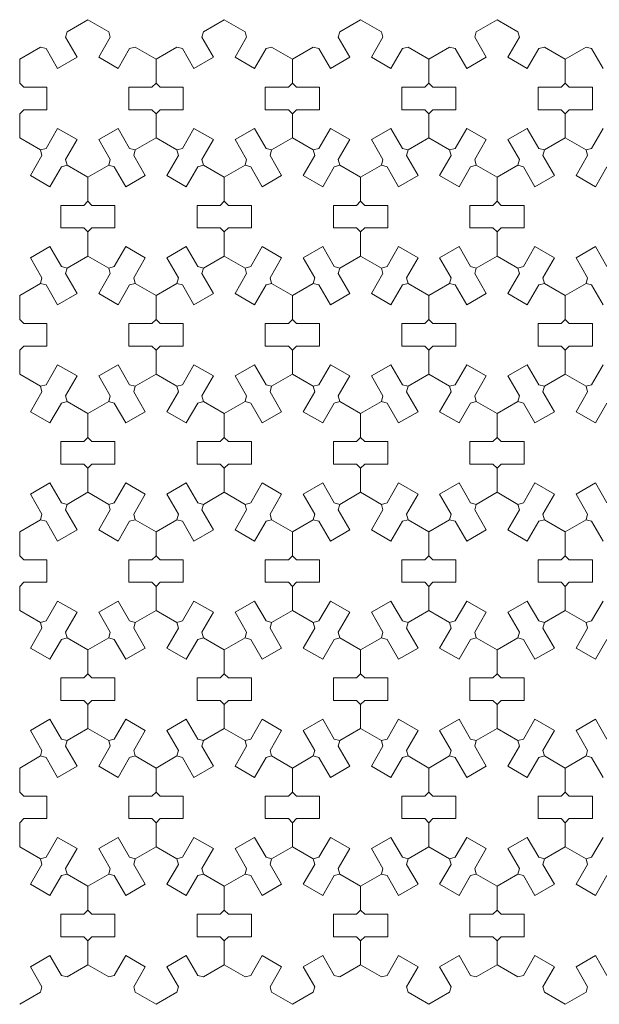
# Model space of a CAD drawing. Units: millimetres. Extents: x -87 to 615, y 22 to 276.
# Drawn here: x 316 to 465, y 22 to 276 of the extents above; entities that cross this region are included whole.
import ezdxf

# ---------------------------------------------------------------- set-up
doc = ezdxf.new("R2010")
doc.units = ezdxf.units.MM
doc.header["$MEASUREMENT"] = 0
doc.layers.add('CUTOUTS', color=1, linetype='Continuous', lineweight=0)

msp = doc.modelspace()

# ---------------------------------------------------------------- linework, layer by layer
at = {"layer": 'CUTOUTS', "linetype": 'Continuous'}
for p, q in [((333.49, 275.99), (328.12, 272.89)), ((338.86, 272.89), (333.49, 275.99)), ((368.69, 275.99), (363.32, 272.89)), ((374.06, 272.89), (368.69, 275.99)), ((403.89, 275.99), (398.52, 272.89)), ((409.26, 272.89), (403.89, 275.99)), ((439.09, 275.99), (433.72, 272.89)), ((444.46, 272.89), (439.09, 275.99)), ((328.12, 272.89), (327.73, 271.44)), ((339.25, 271.44), (338.86, 272.89)), ((363.32, 272.89), (362.93, 271.44)), ((374.45, 271.44), (374.06, 272.89)), ((398.52, 272.89), (398.13, 271.44)), ((409.65, 271.44), (409.26, 272.89)), ((433.72, 272.89), (433.33, 271.44)), ((444.85, 271.44), (444.46, 272.89)), ((327.73, 271.44), (330.7, 266.3)), ((336.28, 266.3), (339.25, 271.44)), ((362.93, 271.44), (365.9, 266.3)), ((371.48, 266.3), (374.45, 271.44)), ((398.13, 271.44), (401.1, 266.3)), ((406.68, 266.3), (409.65, 271.44)), ((433.33, 271.44), (436.3, 266.3)), ((441.88, 266.3), (444.85, 271.44)), ((321.26, 268.93), (315.89, 265.83)), ((322.71, 268.54), (321.26, 268.93)), ((325.68, 263.4), (322.71, 268.54)), ((344.27, 268.54), (341.3, 263.4)), ((345.72, 268.93), (344.27, 268.54)), ((351.09, 265.83), (345.72, 268.93)), ((356.46, 268.93), (351.09, 265.83)), ((357.91, 268.54), (356.46, 268.93)), ((360.88, 263.4), (357.91, 268.54)), ((379.47, 268.54), (376.5, 263.4)), ((380.92, 268.93), (379.47, 268.54)), ((386.29, 265.83), (380.92, 268.93)), ((391.66, 268.93), (386.29, 265.83)), ((393.11, 268.54), (391.66, 268.93)), ((396.08, 263.4), (393.11, 268.54)), ((414.67, 268.54), (411.7, 263.4)), ((416.12, 268.93), (414.67, 268.54)), ((421.49, 265.83), (416.12, 268.93)), ((426.86, 268.93), (421.49, 265.83)), ((428.31, 268.54), (426.86, 268.93)), ((431.28, 263.4), (428.31, 268.54)), ((449.87, 268.54), (446.9, 263.4)), ((451.32, 268.93), (449.87, 268.54)), ((456.69, 265.83), (451.32, 268.93)), ((462.06, 268.93), (456.69, 265.83)), ((463.51, 268.54), (462.06, 268.93)), ((466.48, 263.4), (463.51, 268.54)), ((315.89, 265.83), (315.89, 259.63)), ((330.7, 266.3), (325.68, 263.4)), ((341.3, 263.4), (336.28, 266.3)), ((351.09, 259.63), (351.09, 265.83)), ((365.9, 266.3), (360.88, 263.4)), ((376.5, 263.4), (371.48, 266.3)), ((386.29, 259.63), (386.29, 265.83)), ((401.1, 266.3), (396.08, 263.4)), ((411.7, 263.4), (406.68, 266.3)), ((421.49, 265.83), (421.49, 259.63)), ((436.3, 266.3), (431.28, 263.4)), ((446.9, 263.4), (441.88, 266.3)), ((456.69, 265.83), (456.69, 259.63)), ((315.89, 259.63), (316.95, 258.57)), ((350.03, 258.57), (351.09, 259.63)), ((351.09, 259.63), (352.15, 258.57)), ((385.23, 258.57), (386.29, 259.63)), ((386.29, 259.63), (387.35, 258.57)), ((420.43, 258.57), (421.49, 259.63)), ((421.49, 259.63), (422.55, 258.57)), ((455.63, 258.57), (456.69, 259.63)), ((456.69, 259.63), (457.75, 258.57)), ((316.95, 258.57), (322.89, 258.57)), ((322.89, 258.57), (322.89, 252.77)), ((344.09, 252.77), (344.09, 258.57)), ((344.09, 258.57), (350.03, 258.57)), ((352.15, 258.57), (358.09, 258.57)), ((358.09, 258.57), (358.09, 252.77)), ((379.29, 252.77), (379.29, 258.57)), ((379.29, 258.57), (385.23, 258.57)), ((387.35, 258.57), (393.29, 258.57)), ((393.29, 258.57), (393.29, 252.77)), ((414.49, 252.77), (414.49, 258.57)), ((414.49, 258.57), (420.43, 258.57)), ((422.55, 258.57), (428.49, 258.57)), ((428.49, 258.57), (428.49, 252.77)), ((449.69, 252.77), (449.69, 258.57)), ((449.69, 258.57), (455.63, 258.57)), ((457.75, 258.57), (463.69, 258.57)), ((463.69, 258.57), (463.69, 252.77)), ((316.95, 252.77), (315.89, 251.71)), ((315.89, 251.71), (315.89, 245.51)), ((322.89, 252.77), (316.95, 252.77)), ((350.03, 252.77), (344.09, 252.77)), ((351.09, 251.71), (350.03, 252.77)), ((352.15, 252.77), (351.09, 251.71)), ((351.09, 251.71), (351.09, 245.51)), ((358.09, 252.77), (352.15, 252.77)), ((385.23, 252.77), (379.29, 252.77)), ((386.29, 251.71), (385.23, 252.77)), ((387.35, 252.77), (386.29, 251.71)), ((386.29, 245.51), (386.29, 251.71)), ((393.29, 252.77), (387.35, 252.77)), ((420.43, 252.77), (414.49, 252.77)), ((421.49, 251.71), (420.43, 252.77)), ((422.55, 252.77), (421.49, 251.71)), ((421.49, 251.71), (421.49, 245.51)), ((428.49, 252.77), (422.55, 252.77)), ((455.63, 252.77), (449.69, 252.77)), ((456.69, 251.71), (455.63, 252.77)), ((457.75, 252.77), (456.69, 251.71)), ((456.69, 245.51), (456.69, 251.71)), ((463.69, 252.77), (457.75, 252.77)), ((322.71, 242.79), (325.68, 247.94)), ((325.68, 247.94), (330.7, 245.04)), ((336.28, 245.04), (341.3, 247.94)), ((341.3, 247.94), (344.27, 242.79)), ((357.91, 242.79), (360.88, 247.94)), ((360.88, 247.94), (365.9, 245.04)), ((371.48, 245.04), (376.5, 247.94)), ((376.5, 247.94), (379.47, 242.79)), ((393.11, 242.79), (396.08, 247.94)), ((396.08, 247.94), (401.1, 245.04)), ((406.68, 245.04), (411.7, 247.94)), ((411.7, 247.94), (414.67, 242.79)), ((428.31, 242.79), (431.28, 247.94)), ((431.28, 247.94), (436.3, 245.04)), ((441.88, 245.04), (446.9, 247.94)), ((446.9, 247.94), (449.87, 242.79)), ((463.51, 242.79), (466.48, 247.94)), ((315.89, 245.51), (321.26, 242.4)), ((330.7, 245.04), (327.73, 239.89)), ((339.25, 239.89), (336.28, 245.04)), ((345.72, 242.4), (351.09, 245.51)), ((351.09, 245.51), (356.46, 242.4)), ((365.9, 245.04), (362.93, 239.89)), ((374.45, 239.89), (371.48, 245.04)), ((380.92, 242.4), (386.29, 245.51)), ((391.66, 242.4), (386.29, 245.51)), ((401.1, 245.04), (398.13, 239.89)), ((409.65, 239.89), (406.68, 245.04)), ((416.12, 242.4), (421.49, 245.51)), ((426.86, 242.4), (421.49, 245.51)), ((436.3, 245.04), (433.33, 239.89)), ((444.85, 239.89), (441.88, 245.04)), ((451.32, 242.4), (456.69, 245.51)), ((462.06, 242.4), (456.69, 245.51)), ((321.26, 242.4), (322.71, 242.79)), ((321.65, 240.96), (321.26, 242.4)), ((344.27, 242.79), (345.72, 242.4)), ((345.72, 242.4), (345.33, 240.96)), ((356.46, 242.4), (357.91, 242.79)), ((356.85, 240.96), (356.46, 242.4)), ((379.47, 242.79), (380.92, 242.4)), ((380.92, 242.4), (380.53, 240.96)), ((391.66, 242.4), (393.11, 242.79)), ((392.05, 240.96), (391.66, 242.4)), ((414.67, 242.79), (416.12, 242.4)), ((416.12, 242.4), (415.73, 240.96)), ((426.86, 242.4), (428.31, 242.79)), ((427.25, 240.96), (426.86, 242.4)), ((449.87, 242.79), (451.32, 242.4)), ((451.32, 242.4), (450.93, 240.96)), ((462.06, 242.4), (463.51, 242.79)), ((462.45, 240.96), (462.06, 242.4)), ((318.68, 235.81), (321.65, 240.96)), ((327.73, 239.89), (328.12, 238.45)), ((338.86, 238.45), (339.25, 239.89)), ((345.33, 240.96), (348.3, 235.81)), ((353.88, 235.81), (356.85, 240.96)), ((362.93, 239.89), (363.32, 238.45)), ((374.06, 238.45), (374.45, 239.89)), ((380.53, 240.96), (383.5, 235.81)), ((389.08, 235.81), (392.05, 240.96)), ((398.13, 239.89), (398.52, 238.45)), ((409.26, 238.45), (409.65, 239.89)), ((415.73, 240.96), (418.7, 235.81)), ((424.28, 235.81), (427.25, 240.96)), ((433.33, 239.89), (433.72, 238.45)), ((444.46, 238.45), (444.85, 239.89)), ((450.93, 240.96), (453.9, 235.81)), ((459.48, 235.81), (462.45, 240.96)), ((326.67, 238.06), (323.7, 232.91)), ((328.12, 238.45), (326.67, 238.06)), ((328.12, 238.45), (333.49, 235.34)), ((338.86, 238.45), (333.49, 235.34)), ((340.31, 238.06), (338.86, 238.45)), ((343.28, 232.91), (340.31, 238.06)), ((361.87, 238.06), (358.9, 232.91)), ((363.32, 238.45), (361.87, 238.06)), ((363.32, 238.45), (368.69, 235.34)), ((368.69, 235.34), (374.06, 238.45)), ((375.51, 238.06), (374.06, 238.45)), ((378.48, 232.91), (375.51, 238.06)), ((397.07, 238.06), (394.1, 232.91)), ((398.52, 238.45), (397.07, 238.06)), ((398.52, 238.45), (403.89, 235.34)), ((409.26, 238.45), (403.89, 235.34)), ((410.71, 238.06), (409.26, 238.45)), ((413.68, 232.91), (410.71, 238.06)), ((432.27, 238.06), (429.3, 232.91)), ((433.72, 238.45), (432.27, 238.06)), ((439.09, 235.34), (433.72, 238.45)), ((439.09, 235.34), (444.46, 238.45)), ((445.91, 238.06), (444.46, 238.45)), ((448.88, 232.91), (445.91, 238.06)), ((467.47, 238.06), (464.5, 232.91)), ((323.7, 232.91), (318.68, 235.81)), ((333.49, 229.14), (333.49, 235.34)), ((348.3, 235.81), (343.28, 232.91)), ((358.9, 232.91), (353.88, 235.81)), ((368.69, 229.14), (368.69, 235.34)), ((383.5, 235.81), (378.48, 232.91)), ((394.1, 232.91), (389.08, 235.81)), ((403.89, 229.14), (403.89, 235.34)), ((418.7, 235.81), (413.68, 232.91)), ((429.3, 232.91), (424.28, 235.81)), ((439.09, 229.14), (439.09, 235.34)), ((453.9, 235.81), (448.88, 232.91)), ((464.5, 232.91), (459.48, 235.81)), ((332.43, 228.08), (333.49, 229.14)), ((333.49, 229.14), (334.55, 228.08)), ((367.63, 228.08), (368.69, 229.14)), ((368.69, 229.14), (369.75, 228.08)), ((402.83, 228.08), (403.89, 229.14)), ((403.89, 229.14), (404.95, 228.08)), ((438.03, 228.08), (439.09, 229.14)), ((439.09, 229.14), (440.15, 228.08)), ((326.49, 222.28), (326.49, 228.08)), ((326.49, 228.08), (332.43, 228.08)), ((334.55, 228.08), (340.49, 228.08)), ((340.49, 228.08), (340.49, 222.28)), ((361.69, 222.28), (361.69, 228.08)), ((361.69, 228.08), (367.63, 228.08)), ((369.75, 228.08), (375.69, 228.08)), ((375.69, 228.08), (375.69, 222.28)), ((396.89, 222.28), (396.89, 228.08)), ((396.89, 228.08), (402.83, 228.08)), ((404.95, 228.08), (410.89, 228.08)), ((410.89, 228.08), (410.89, 222.28)), ((432.09, 222.28), (432.09, 228.08)), ((432.09, 228.08), (438.03, 228.08)), ((440.15, 228.08), (446.09, 228.08)), ((446.09, 228.08), (446.09, 222.28)), ((332.43, 222.28), (326.49, 222.28)), ((333.49, 221.22), (332.43, 222.28)), ((334.55, 222.28), (333.49, 221.22)), ((333.49, 215.02), (333.49, 221.22)), ((340.49, 222.28), (334.55, 222.28)), ((367.63, 222.28), (361.69, 222.28)), ((368.69, 221.22), (367.63, 222.28)), ((369.75, 222.28), (368.69, 221.22)), ((368.69, 221.22), (368.69, 215.02)), ((375.69, 222.28), (369.75, 222.28)), ((402.83, 222.28), (396.89, 222.28)), ((403.89, 221.22), (402.83, 222.28)), ((404.95, 222.28), (403.89, 221.22)), ((403.89, 215.02), (403.89, 221.22)), ((410.89, 222.28), (404.95, 222.28)), ((438.03, 222.28), (432.09, 222.28)), ((439.09, 221.22), (438.03, 222.28)), ((440.15, 222.28), (439.09, 221.22)), ((439.09, 215.02), (439.09, 221.22)), ((446.09, 222.28), (440.15, 222.28)), ((318.68, 214.55), (323.7, 217.45)), ((323.7, 217.45), (326.67, 212.31)), ((340.31, 212.31), (343.28, 217.45)), ((343.28, 217.45), (348.3, 214.55)), ((353.88, 214.55), (358.9, 217.45)), ((358.9, 217.45), (361.87, 212.31)), ((375.51, 212.31), (378.48, 217.45)), ((378.48, 217.45), (383.5, 214.55)), ((389.08, 214.55), (394.1, 217.45)), ((394.1, 217.45), (397.07, 212.31)), ((410.71, 212.31), (413.68, 217.45)), ((413.68, 217.45), (418.7, 214.55)), ((424.28, 214.55), (429.3, 217.45)), ((429.3, 217.45), (432.27, 212.31)), ((445.91, 212.31), (448.88, 217.45)), ((448.88, 217.45), (453.9, 214.55)), ((459.48, 214.55), (464.5, 217.45)), ((464.5, 217.45), (467.47, 212.31)), ((321.65, 209.41), (318.68, 214.55)), ((333.49, 215.02), (328.12, 211.92)), ((333.49, 215.02), (338.86, 211.92)), ((348.3, 214.55), (345.33, 209.41)), ((356.85, 209.41), (353.88, 214.55)), ((363.32, 211.92), (368.69, 215.02)), ((374.06, 211.92), (368.69, 215.02)), ((383.5, 214.55), (380.53, 209.41)), ((392.05, 209.41), (389.08, 214.55)), ((398.52, 211.92), (403.89, 215.02)), ((403.89, 215.02), (409.26, 211.92)), ((418.7, 214.55), (415.73, 209.41)), ((427.25, 209.41), (424.28, 214.55)), ((433.72, 211.92), (439.09, 215.02)), ((439.09, 215.02), (444.46, 211.92)), ((453.9, 214.55), (450.93, 209.41)), ((462.45, 209.41), (459.48, 214.55)), ((326.67, 212.31), (328.12, 211.92)), ((328.12, 211.92), (327.73, 210.47)), ((338.86, 211.92), (340.31, 212.31)), ((339.25, 210.47), (338.86, 211.92)), ((361.87, 212.31), (363.32, 211.92)), ((363.32, 211.92), (362.93, 210.47)), ((374.06, 211.92), (375.51, 212.31)), ((374.45, 210.47), (374.06, 211.92)), ((397.07, 212.31), (398.52, 211.92)), ((398.52, 211.92), (398.13, 210.47)), ((409.26, 211.92), (410.71, 212.31)), ((409.65, 210.47), (409.26, 211.92)), ((432.27, 212.31), (433.72, 211.92)), ((433.72, 211.92), (433.33, 210.47)), ((444.46, 211.92), (445.91, 212.31)), ((444.85, 210.47), (444.46, 211.92)), ((321.26, 207.96), (321.65, 209.41)), ((327.73, 210.47), (330.7, 205.33)), ((336.28, 205.33), (339.25, 210.47)), ((345.33, 209.41), (345.72, 207.96)), ((356.46, 207.96), (356.85, 209.41)), ((362.93, 210.47), (365.9, 205.33)), ((371.48, 205.33), (374.45, 210.47)), ((380.53, 209.41), (380.92, 207.96)), ((391.66, 207.96), (392.05, 209.41)), ((398.13, 210.47), (401.1, 205.33)), ((406.68, 205.33), (409.65, 210.47)), ((415.73, 209.41), (416.12, 207.96)), ((426.86, 207.96), (427.25, 209.41)), ((433.33, 210.47), (436.3, 205.33)), ((441.88, 205.33), (444.85, 210.47)), ((450.93, 209.41), (451.32, 207.96)), ((462.06, 207.96), (462.45, 209.41)), ((321.26, 207.96), (315.89, 204.86)), ((322.71, 207.57), (321.26, 207.96)), ((325.68, 202.43), (322.71, 207.57)), ((344.27, 207.57), (341.3, 202.43)), ((345.72, 207.96), (344.27, 207.57)), ((345.72, 207.96), (351.09, 204.86)), ((351.09, 204.86), (356.46, 207.96)), ((357.91, 207.57), (356.46, 207.96)), ((360.88, 202.43), (357.91, 207.57)), ((379.47, 207.57), (376.5, 202.43)), ((380.92, 207.96), (379.47, 207.57)), ((386.29, 204.86), (380.92, 207.96)), ((386.29, 204.86), (391.66, 207.96)), ((393.11, 207.57), (391.66, 207.96)), ((396.08, 202.43), (393.11, 207.57)), ((414.67, 207.57), (411.7, 202.43)), ((416.12, 207.96), (414.67, 207.57)), ((421.49, 204.86), (416.12, 207.96)), ((426.86, 207.96), (421.49, 204.86)), ((428.31, 207.57), (426.86, 207.96)), ((431.28, 202.43), (428.31, 207.57)), ((449.87, 207.57), (446.9, 202.43)), ((451.32, 207.96), (449.87, 207.57)), ((456.69, 204.86), (451.32, 207.96)), ((462.06, 207.96), (456.69, 204.86)), ((463.51, 207.57), (462.06, 207.96)), ((466.48, 202.43), (463.51, 207.57)), ((315.89, 204.86), (315.89, 198.66)), ((330.7, 205.33), (325.68, 202.43)), ((341.3, 202.43), (336.28, 205.33)), ((351.09, 204.86), (351.09, 198.66)), ((365.9, 205.33), (360.88, 202.43)), ((376.5, 202.43), (371.48, 205.33)), ((386.29, 198.66), (386.29, 204.86)), ((401.1, 205.33), (396.08, 202.43)), ((411.7, 202.43), (406.68, 205.33)), ((421.49, 198.66), (421.49, 204.86)), ((436.3, 205.33), (431.28, 202.43)), ((446.9, 202.43), (441.88, 205.33)), ((456.69, 204.86), (456.69, 198.66)), ((315.89, 198.66), (316.95, 197.6)), ((350.03, 197.6), (351.09, 198.66)), ((351.09, 198.66), (352.15, 197.6)), ((385.23, 197.6), (386.29, 198.66)), ((386.29, 198.66), (387.35, 197.6)), ((420.43, 197.6), (421.49, 198.66)), ((421.49, 198.66), (422.55, 197.6)), ((455.63, 197.6), (456.69, 198.66)), ((456.69, 198.66), (457.75, 197.6)), ((316.95, 197.6), (322.89, 197.6)), ((322.89, 197.6), (322.89, 191.8)), ((344.09, 191.8), (344.09, 197.6)), ((344.09, 197.6), (350.03, 197.6)), ((352.15, 197.6), (358.09, 197.6)), ((358.09, 197.6), (358.09, 191.8)), ((379.29, 191.8), (379.29, 197.6)), ((379.29, 197.6), (385.23, 197.6)), ((387.35, 197.6), (393.29, 197.6)), ((393.29, 197.6), (393.29, 191.8)), ((414.49, 191.8), (414.49, 197.6)), ((414.49, 197.6), (420.43, 197.6)), ((422.55, 197.6), (428.49, 197.6)), ((428.49, 197.6), (428.49, 191.8)), ((449.69, 191.8), (449.69, 197.6)), ((449.69, 197.6), (455.63, 197.6)), ((457.75, 197.6), (463.69, 197.6)), ((463.69, 197.6), (463.69, 191.8)), ((316.95, 191.8), (315.89, 190.74)), ((315.89, 190.74), (315.89, 184.54)), ((322.89, 191.8), (316.95, 191.8)), ((350.03, 191.8), (344.09, 191.8)), ((351.09, 190.74), (350.03, 191.8)), ((352.15, 191.8), (351.09, 190.74)), ((351.09, 184.54), (351.09, 190.74)), ((358.09, 191.8), (352.15, 191.8)), ((385.23, 191.8), (379.29, 191.8)), ((386.29, 190.74), (385.23, 191.8)), ((387.35, 191.8), (386.29, 190.74)), ((386.29, 184.54), (386.29, 190.74)), ((393.29, 191.8), (387.35, 191.8)), ((420.43, 191.8), (414.49, 191.8)), ((421.49, 190.74), (420.43, 191.8)), ((422.55, 191.8), (421.49, 190.74)), ((421.49, 190.74), (421.49, 184.54)), ((428.49, 191.8), (422.55, 191.8)), ((455.63, 191.8), (449.69, 191.8)), ((456.69, 190.74), (455.63, 191.8)), ((457.75, 191.8), (456.69, 190.74)), ((456.69, 184.54), (456.69, 190.74)), ((463.69, 191.8), (457.75, 191.8)), ((322.71, 181.82), (325.68, 186.97)), ((325.68, 186.97), (330.7, 184.07)), ((336.28, 184.07), (341.3, 186.97)), ((341.3, 186.97), (344.27, 181.82)), ((357.91, 181.82), (360.88, 186.97)), ((360.88, 186.97), (365.9, 184.07)), ((371.48, 184.07), (376.5, 186.97)), ((376.5, 186.97), (379.47, 181.82)), ((393.11, 181.82), (396.08, 186.97)), ((396.08, 186.97), (401.1, 184.07)), ((406.68, 184.07), (411.7, 186.97)), ((411.7, 186.97), (414.67, 181.82)), ((428.31, 181.82), (431.28, 186.97)), ((431.28, 186.97), (436.3, 184.07)), ((441.88, 184.07), (446.9, 186.97)), ((446.9, 186.97), (449.87, 181.82)), ((463.51, 181.82), (466.48, 186.97)), ((315.89, 184.54), (321.26, 181.44)), ((330.7, 184.07), (327.73, 178.92)), ((339.25, 178.92), (336.28, 184.07)), ((351.09, 184.54), (345.72, 181.44)), ((351.09, 184.54), (356.46, 181.44)), ((365.9, 184.07), (362.93, 178.92)), ((374.45, 178.92), (371.48, 184.07)), ((380.92, 181.44), (386.29, 184.54)), ((386.29, 184.54), (391.66, 181.44)), ((401.1, 184.07), (398.13, 178.92)), ((409.65, 178.92), (406.68, 184.07)), ((416.12, 181.44), (421.49, 184.54)), ((426.86, 181.44), (421.49, 184.54)), ((436.3, 184.07), (433.33, 178.92)), ((444.85, 178.92), (441.88, 184.07)), ((451.32, 181.44), (456.69, 184.54)), ((456.69, 184.54), (462.06, 181.44)), ((321.26, 181.44), (322.71, 181.82)), ((321.65, 179.99), (321.26, 181.44)), ((344.27, 181.82), (345.72, 181.44)), ((345.72, 181.44), (345.33, 179.99)), ((356.46, 181.44), (357.91, 181.82)), ((356.85, 179.99), (356.46, 181.44)), ((379.47, 181.82), (380.92, 181.44)), ((380.92, 181.44), (380.53, 179.99)), ((391.66, 181.44), (393.11, 181.82)), ((392.05, 179.99), (391.66, 181.44)), ((414.67, 181.82), (416.12, 181.44)), ((416.12, 181.44), (415.73, 179.99)), ((426.86, 181.44), (428.31, 181.82)), ((427.25, 179.99), (426.86, 181.44)), ((449.87, 181.82), (451.32, 181.44)), ((451.32, 181.44), (450.93, 179.99)), ((462.06, 181.44), (463.51, 181.82)), ((462.45, 179.99), (462.06, 181.44)), ((318.68, 174.85), (321.65, 179.99)), ((327.73, 178.92), (328.12, 177.48)), ((338.86, 177.48), (339.25, 178.92)), ((345.33, 179.99), (348.3, 174.85)), ((353.88, 174.85), (356.85, 179.99)), ((362.93, 178.92), (363.32, 177.48)), ((374.06, 177.48), (374.45, 178.92)), ((380.53, 179.99), (383.5, 174.85)), ((389.08, 174.85), (392.05, 179.99)), ((398.13, 178.92), (398.52, 177.48)), ((409.26, 177.48), (409.65, 178.92)), ((415.73, 179.99), (418.7, 174.85)), ((424.28, 174.85), (427.25, 179.99)), ((433.33, 178.92), (433.72, 177.48)), ((444.46, 177.48), (444.85, 178.92)), ((450.93, 179.99), (453.9, 174.85)), ((459.48, 174.85), (462.45, 179.99)), ((326.67, 177.09), (323.7, 171.95)), ((328.12, 177.48), (326.67, 177.09)), ((333.49, 174.38), (328.12, 177.48)), ((333.49, 174.38), (338.86, 177.48)), ((340.31, 177.09), (338.86, 177.48)), ((343.28, 171.95), (340.31, 177.09)), ((361.87, 177.09), (358.9, 171.95)), ((363.32, 177.48), (361.87, 177.09)), ((363.32, 177.48), (368.69, 174.38)), ((374.06, 177.48), (368.69, 174.38)), ((375.51, 177.09), (374.06, 177.48)), ((378.48, 171.95), (375.51, 177.09)), ((397.07, 177.09), (394.1, 171.95)), ((398.52, 177.48), (397.07, 177.09)), ((398.52, 177.48), (403.89, 174.38)), ((409.26, 177.48), (403.89, 174.38)), ((410.71, 177.09), (409.26, 177.48)), ((413.68, 171.95), (410.71, 177.09)), ((432.27, 177.09), (429.3, 171.95)), ((433.72, 177.48), (432.27, 177.09)), ((433.72, 177.48), (439.09, 174.38)), ((439.09, 174.38), (444.46, 177.48)), ((445.91, 177.09), (444.46, 177.48)), ((448.88, 171.95), (445.91, 177.09)), ((467.47, 177.09), (464.5, 171.95)), ((323.7, 171.95), (318.68, 174.85)), ((333.49, 174.38), (333.49, 168.17)), ((348.3, 174.85), (343.28, 171.95)), ((358.9, 171.95), (353.88, 174.85)), ((368.69, 174.38), (368.69, 168.17)), ((383.5, 174.85), (378.48, 171.95)), ((394.1, 171.95), (389.08, 174.85)), ((403.89, 168.17), (403.89, 174.38)), ((418.7, 174.85), (413.68, 171.95)), ((429.3, 171.95), (424.28, 174.85)), ((439.09, 168.17), (439.09, 174.38)), ((453.9, 174.85), (448.88, 171.95)), ((464.5, 171.95), (459.48, 174.85)), ((332.43, 167.12), (333.49, 168.17)), ((333.49, 168.17), (334.55, 167.12)), ((367.63, 167.12), (368.69, 168.17)), ((368.69, 168.17), (369.75, 167.12)), ((402.83, 167.12), (403.89, 168.17)), ((403.89, 168.17), (404.95, 167.12)), ((438.03, 167.12), (439.09, 168.17)), ((439.09, 168.17), (440.15, 167.12)), ((326.49, 161.32), (326.49, 167.12)), ((326.49, 167.12), (332.43, 167.12)), ((334.55, 167.12), (340.49, 167.12)), ((340.49, 167.12), (340.49, 161.32)), ((361.69, 161.32), (361.69, 167.12)), ((361.69, 167.12), (367.63, 167.12)), ((369.75, 167.12), (375.69, 167.12)), ((375.69, 167.12), (375.69, 161.32)), ((396.89, 161.32), (396.89, 167.12)), ((396.89, 167.12), (402.83, 167.12)), ((404.95, 167.12), (410.89, 167.12)), ((410.89, 167.12), (410.89, 161.32)), ((432.09, 161.32), (432.09, 167.12)), ((432.09, 167.12), (438.03, 167.12)), ((440.15, 167.12), (446.09, 167.12)), ((446.09, 167.12), (446.09, 161.32)), ((332.43, 161.32), (326.49, 161.32)), ((333.49, 160.26), (332.43, 161.32)), ((334.55, 161.32), (333.49, 160.26)), ((333.49, 154.05), (333.49, 160.26)), ((340.49, 161.32), (334.55, 161.32)), ((367.63, 161.32), (361.69, 161.32)), ((368.69, 160.26), (367.63, 161.32)), ((369.75, 161.32), (368.69, 160.26)), ((368.69, 160.26), (368.69, 154.05)), ((375.69, 161.32), (369.75, 161.32)), ((402.83, 161.32), (396.89, 161.32)), ((403.89, 160.26), (402.83, 161.32)), ((404.95, 161.32), (403.89, 160.26)), ((403.89, 160.26), (403.89, 154.05)), ((410.89, 161.32), (404.95, 161.32)), ((438.03, 161.32), (432.09, 161.32)), ((439.09, 160.26), (438.03, 161.32)), ((440.15, 161.32), (439.09, 160.26)), ((439.09, 154.05), (439.09, 160.26)), ((446.09, 161.32), (440.15, 161.32)), ((318.68, 153.59), (323.7, 156.49)), ((323.7, 156.49), (326.67, 151.34)), ((340.31, 151.34), (343.28, 156.49)), ((343.28, 156.49), (348.3, 153.59)), ((353.88, 153.59), (358.9, 156.49)), ((358.9, 156.49), (361.87, 151.34)), ((375.51, 151.34), (378.48, 156.49)), ((378.48, 156.49), (383.5, 153.59)), ((389.08, 153.59), (394.1, 156.49)), ((394.1, 156.49), (397.07, 151.34)), ((410.71, 151.34), (413.68, 156.49)), ((413.68, 156.49), (418.7, 153.59)), ((424.28, 153.59), (429.3, 156.49)), ((429.3, 156.49), (432.27, 151.34)), ((445.91, 151.34), (448.88, 156.49)), ((448.88, 156.49), (453.9, 153.59)), ((459.48, 153.59), (464.5, 156.49)), ((464.5, 156.49), (467.47, 151.34)), ((321.65, 148.44), (318.68, 153.59)), ((328.12, 150.95), (333.49, 154.05)), ((333.49, 154.05), (338.86, 150.95)), ((348.3, 153.59), (345.33, 148.44)), ((356.85, 148.44), (353.88, 153.59)), ((368.69, 154.05), (363.32, 150.95)), ((374.06, 150.95), (368.69, 154.05)), ((383.5, 153.59), (380.53, 148.44)), ((392.05, 148.44), (389.08, 153.59)), ((403.89, 154.05), (398.52, 150.95)), ((403.89, 154.05), (409.26, 150.95)), ((418.7, 153.59), (415.73, 148.44)), ((427.25, 148.44), (424.28, 153.59)), ((433.72, 150.95), (439.09, 154.05)), ((439.09, 154.05), (444.46, 150.95)), ((453.9, 153.59), (450.93, 148.44)), ((462.45, 148.44), (459.48, 153.59)), ((326.67, 151.34), (328.12, 150.95)), ((328.12, 150.95), (327.73, 149.51)), ((338.86, 150.95), (340.31, 151.34)), ((339.25, 149.51), (338.86, 150.95)), ((361.87, 151.34), (363.32, 150.95)), ((363.32, 150.95), (362.93, 149.51)), ((374.06, 150.95), (375.51, 151.34)), ((374.45, 149.51), (374.06, 150.95)), ((397.07, 151.34), (398.52, 150.95)), ((398.52, 150.95), (398.13, 149.51)), ((409.26, 150.95), (410.71, 151.34)), ((409.65, 149.51), (409.26, 150.95)), ((432.27, 151.34), (433.72, 150.95)), ((433.72, 150.95), (433.33, 149.51)), ((444.46, 150.95), (445.91, 151.34)), ((444.85, 149.51), (444.46, 150.95)), ((321.26, 146.99), (321.65, 148.44)), ((327.73, 149.51), (330.7, 144.36)), ((336.28, 144.36), (339.25, 149.51)), ((345.33, 148.44), (345.72, 146.99)), ((356.46, 146.99), (356.85, 148.44)), ((362.93, 149.51), (365.9, 144.36)), ((371.48, 144.36), (374.45, 149.51)), ((380.53, 148.44), (380.92, 146.99)), ((391.66, 146.99), (392.05, 148.44)), ((398.13, 149.51), (401.1, 144.36)), ((406.68, 144.36), (409.65, 149.51)), ((415.73, 148.44), (416.12, 146.99)), ((426.86, 146.99), (427.25, 148.44)), ((433.33, 149.51), (436.3, 144.36)), ((441.88, 144.36), (444.85, 149.51)), ((450.93, 148.44), (451.32, 146.99)), ((462.06, 146.99), (462.45, 148.44)), ((315.89, 143.89), (321.26, 146.99)), ((322.71, 146.61), (321.26, 146.99)), ((325.68, 141.46), (322.71, 146.61)), ((344.27, 146.61), (341.3, 141.46)), ((345.72, 146.99), (344.27, 146.61)), ((351.09, 143.89), (345.72, 146.99)), ((351.09, 143.89), (356.46, 146.99)), ((357.91, 146.61), (356.46, 146.99)), ((360.88, 141.46), (357.91, 146.61)), ((379.47, 146.61), (376.5, 141.46)), ((380.92, 146.99), (379.47, 146.61)), ((386.29, 143.89), (380.92, 146.99)), ((391.66, 146.99), (386.29, 143.89)), ((393.11, 146.61), (391.66, 146.99)), ((396.08, 141.46), (393.11, 146.61)), ((414.67, 146.61), (411.7, 141.46)), ((416.12, 146.99), (414.67, 146.61)), ((416.12, 146.99), (421.49, 143.89)), ((426.86, 146.99), (421.49, 143.89)), ((428.31, 146.61), (426.86, 146.99)), ((431.28, 141.46), (428.31, 146.61)), ((449.87, 146.61), (446.9, 141.46)), ((451.32, 146.99), (449.87, 146.61)), ((456.69, 143.89), (451.32, 146.99)), ((462.06, 146.99), (456.69, 143.89)), ((463.51, 146.61), (462.06, 146.99)), ((466.48, 141.46), (463.51, 146.61)), ((315.89, 143.89), (315.89, 137.69)), ((330.7, 144.36), (325.68, 141.46)), ((341.3, 141.46), (336.28, 144.36)), ((351.09, 137.69), (351.09, 143.89)), ((365.9, 144.36), (360.88, 141.46)), ((376.5, 141.46), (371.48, 144.36)), ((386.29, 143.89), (386.29, 137.69)), ((401.1, 144.36), (396.08, 141.46)), ((411.7, 141.46), (406.68, 144.36)), ((421.49, 137.69), (421.49, 143.89)), ((436.3, 144.36), (431.28, 141.46)), ((446.9, 141.46), (441.88, 144.36)), ((456.69, 137.69), (456.69, 143.89)), ((315.89, 137.69), (316.95, 136.63)), ((350.03, 136.63), (351.09, 137.69)), ((351.09, 137.69), (352.15, 136.63)), ((385.23, 136.63), (386.29, 137.69)), ((386.29, 137.69), (387.35, 136.63)), ((420.43, 136.63), (421.49, 137.69)), ((421.49, 137.69), (422.55, 136.63)), ((455.63, 136.63), (456.69, 137.69)), ((456.69, 137.69), (457.75, 136.63)), ((316.95, 136.63), (322.89, 136.63)), ((322.89, 136.63), (322.89, 130.83)), ((344.09, 130.83), (344.09, 136.63)), ((344.09, 136.63), (350.03, 136.63)), ((352.15, 136.63), (358.09, 136.63)), ((358.09, 136.63), (358.09, 130.83)), ((379.29, 130.83), (379.29, 136.63)), ((379.29, 136.63), (385.23, 136.63)), ((387.35, 136.63), (393.29, 136.63)), ((393.29, 136.63), (393.29, 130.83)), ((414.49, 130.83), (414.49, 136.63)), ((414.49, 136.63), (420.43, 136.63)), ((422.55, 136.63), (428.49, 136.63)), ((428.49, 136.63), (428.49, 130.83)), ((449.69, 130.83), (449.69, 136.63)), ((449.69, 136.63), (455.63, 136.63)), ((457.75, 136.63), (463.69, 136.63)), ((463.69, 136.63), (463.69, 130.83)), ((316.95, 130.83), (315.89, 129.77)), ((315.89, 129.77), (315.89, 123.57)), ((322.89, 130.83), (316.95, 130.83)), ((350.03, 130.83), (344.09, 130.83)), ((351.09, 129.77), (350.03, 130.83)), ((352.15, 130.83), (351.09, 129.77)), ((351.09, 129.77), (351.09, 123.57)), ((358.09, 130.83), (352.15, 130.83)), ((385.23, 130.83), (379.29, 130.83)), ((386.29, 129.77), (385.23, 130.83)), ((387.35, 130.83), (386.29, 129.77)), ((386.29, 129.77), (386.29, 123.57)), ((393.29, 130.83), (387.35, 130.83)), ((420.43, 130.83), (414.49, 130.83)), ((421.49, 129.77), (420.43, 130.83)), ((422.55, 130.83), (421.49, 129.77)), ((421.49, 129.77), (421.49, 123.57)), ((428.49, 130.83), (422.55, 130.83)), ((455.63, 130.83), (449.69, 130.83)), ((456.69, 129.77), (455.63, 130.83)), ((457.75, 130.83), (456.69, 129.77)), ((456.69, 123.57), (456.69, 129.77)), ((463.69, 130.83), (457.75, 130.83)), ((322.71, 120.86), (325.68, 126)), ((325.68, 126), (330.7, 123.1)), ((336.28, 123.1), (341.3, 126)), ((341.3, 126), (344.27, 120.86)), ((357.91, 120.86), (360.88, 126)), ((360.88, 126), (365.9, 123.1)), ((371.48, 123.1), (376.5, 126)), ((376.5, 126), (379.47, 120.86)), ((393.11, 120.86), (396.08, 126)), ((396.08, 126), (401.1, 123.1)), ((406.68, 123.1), (411.7, 126)), ((411.7, 126), (414.67, 120.86)), ((428.31, 120.86), (431.28, 126)), ((431.28, 126), (436.3, 123.1)), ((441.88, 123.1), (446.9, 126)), ((446.9, 126), (449.87, 120.86)), ((463.51, 120.86), (466.48, 126)), ((315.89, 123.57), (321.26, 120.47)), ((330.7, 123.1), (327.73, 117.96)), ((339.25, 117.96), (336.28, 123.1)), ((351.09, 123.57), (345.72, 120.47)), ((351.09, 123.57), (356.46, 120.47)), ((365.9, 123.1), (362.93, 117.96)), ((374.45, 117.96), (371.48, 123.1)), ((380.92, 120.47), (386.29, 123.57)), ((391.66, 120.47), (386.29, 123.57)), ((401.1, 123.1), (398.13, 117.96)), ((409.65, 117.96), (406.68, 123.1)), ((421.49, 123.57), (416.12, 120.47)), ((426.86, 120.47), (421.49, 123.57)), ((436.3, 123.1), (433.33, 117.96)), ((444.85, 117.96), (441.88, 123.1)), ((451.32, 120.47), (456.69, 123.57)), ((462.06, 120.47), (456.69, 123.57)), ((321.26, 120.47), (322.71, 120.86)), ((321.65, 119.02), (321.26, 120.47)), ((344.27, 120.86), (345.72, 120.47)), ((345.72, 120.47), (345.33, 119.02)), ((356.46, 120.47), (357.91, 120.86)), ((356.85, 119.02), (356.46, 120.47)), ((379.47, 120.86), (380.92, 120.47)), ((380.92, 120.47), (380.53, 119.02)), ((391.66, 120.47), (393.11, 120.86)), ((392.05, 119.02), (391.66, 120.47)), ((414.67, 120.86), (416.12, 120.47)), ((416.12, 120.47), (415.73, 119.02)), ((426.86, 120.47), (428.31, 120.86)), ((427.25, 119.02), (426.86, 120.47)), ((449.87, 120.86), (451.32, 120.47)), ((451.32, 120.47), (450.93, 119.02)), ((462.06, 120.47), (463.51, 120.86)), ((462.45, 119.02), (462.06, 120.47)), ((318.68, 113.88), (321.65, 119.02)), ((327.73, 117.96), (328.12, 116.51)), ((338.86, 116.51), (339.25, 117.96)), ((345.33, 119.02), (348.3, 113.88)), ((353.88, 113.88), (356.85, 119.02)), ((362.93, 117.96), (363.32, 116.51)), ((374.06, 116.51), (374.45, 117.96)), ((380.53, 119.02), (383.5, 113.88)), ((389.08, 113.88), (392.05, 119.02)), ((398.13, 117.96), (398.52, 116.51)), ((409.26, 116.51), (409.65, 117.96)), ((415.73, 119.02), (418.7, 113.88)), ((424.28, 113.88), (427.25, 119.02)), ((433.33, 117.96), (433.72, 116.51)), ((444.46, 116.51), (444.85, 117.96)), ((450.93, 119.02), (453.9, 113.88)), ((459.48, 113.88), (462.45, 119.02)), ((326.67, 116.12), (323.7, 110.98)), ((328.12, 116.51), (326.67, 116.12)), ((333.49, 113.41), (328.12, 116.51)), ((333.49, 113.41), (338.86, 116.51)), ((340.31, 116.12), (338.86, 116.51)), ((343.28, 110.98), (340.31, 116.12)), ((361.87, 116.12), (358.9, 110.98)), ((363.32, 116.51), (361.87, 116.12)), ((363.32, 116.51), (368.69, 113.41)), ((374.06, 116.51), (368.69, 113.41)), ((375.51, 116.12), (374.06, 116.51)), ((378.48, 110.98), (375.51, 116.12)), ((397.07, 116.12), (394.1, 110.98)), ((398.52, 116.51), (397.07, 116.12)), ((403.89, 113.41), (398.52, 116.51)), ((403.89, 113.41), (409.26, 116.51)), ((410.71, 116.12), (409.26, 116.51)), ((413.68, 110.98), (410.71, 116.12)), ((432.27, 116.12), (429.3, 110.98)), ((433.72, 116.51), (432.27, 116.12)), ((439.09, 113.41), (433.72, 116.51)), ((444.46, 116.51), (439.09, 113.41)), ((445.91, 116.12), (444.46, 116.51)), ((448.88, 110.98), (445.91, 116.12)), ((467.47, 116.12), (464.5, 110.98)), ((323.7, 110.98), (318.68, 113.88)), ((333.49, 107.21), (333.49, 113.41)), ((348.3, 113.88), (343.28, 110.98)), ((358.9, 110.98), (353.88, 113.88)), ((368.69, 107.21), (368.69, 113.41)), ((383.5, 113.88), (378.48, 110.98)), ((394.1, 110.98), (389.08, 113.88)), ((403.89, 113.41), (403.89, 107.21)), ((418.7, 113.88), (413.68, 110.98)), ((429.3, 110.98), (424.28, 113.88)), ((439.09, 107.21), (439.09, 113.41)), ((453.9, 113.88), (448.88, 110.98)), ((464.5, 110.98), (459.48, 113.88)), ((332.43, 106.15), (333.49, 107.21)), ((333.49, 107.21), (334.55, 106.15)), ((367.63, 106.15), (368.69, 107.21)), ((368.69, 107.21), (369.75, 106.15)), ((402.83, 106.15), (403.89, 107.21)), ((403.89, 107.21), (404.95, 106.15)), ((438.03, 106.15), (439.09, 107.21)), ((439.09, 107.21), (440.15, 106.15)), ((326.49, 100.35), (326.49, 106.15)), ((326.49, 106.15), (332.43, 106.15)), ((334.55, 106.15), (340.49, 106.15)), ((340.49, 106.15), (340.49, 100.35)), ((361.69, 100.35), (361.69, 106.15)), ((361.69, 106.15), (367.63, 106.15)), ((369.75, 106.15), (375.69, 106.15)), ((375.69, 106.15), (375.69, 100.35)), ((396.89, 100.35), (396.89, 106.15)), ((396.89, 106.15), (402.83, 106.15)), ((404.95, 106.15), (410.89, 106.15)), ((410.89, 106.15), (410.89, 100.35)), ((432.09, 100.35), (432.09, 106.15)), ((432.09, 106.15), (438.03, 106.15)), ((440.15, 106.15), (446.09, 106.15)), ((446.09, 106.15), (446.09, 100.35)), ((332.43, 100.35), (326.49, 100.35)), ((333.49, 99.29), (332.43, 100.35)), ((334.55, 100.35), (333.49, 99.29)), ((333.49, 93.09), (333.49, 99.29)), ((340.49, 100.35), (334.55, 100.35)), ((367.63, 100.35), (361.69, 100.35)), ((368.69, 99.29), (367.63, 100.35)), ((369.75, 100.35), (368.69, 99.29)), ((368.69, 93.09), (368.69, 99.29)), ((375.69, 100.35), (369.75, 100.35)), ((402.83, 100.35), (396.89, 100.35)), ((403.89, 99.29), (402.83, 100.35)), ((404.95, 100.35), (403.89, 99.29)), ((403.89, 93.09), (403.89, 99.29)), ((410.89, 100.35), (404.95, 100.35)), ((438.03, 100.35), (432.09, 100.35)), ((439.09, 99.29), (438.03, 100.35)), ((440.15, 100.35), (439.09, 99.29)), ((439.09, 99.29), (439.09, 93.09)), ((446.09, 100.35), (440.15, 100.35)), ((318.68, 92.62), (323.7, 95.52)), ((323.7, 95.52), (326.67, 90.37)), ((340.31, 90.37), (343.28, 95.52)), ((343.28, 95.52), (348.3, 92.62)), ((353.88, 92.62), (358.9, 95.52)), ((358.9, 95.52), (361.87, 90.37)), ((375.51, 90.37), (378.48, 95.52)), ((378.48, 95.52), (383.5, 92.62)), ((389.08, 92.62), (394.1, 95.52)), ((394.1, 95.52), (397.07, 90.37)), ((410.71, 90.37), (413.68, 95.52)), ((413.68, 95.52), (418.7, 92.62)), ((424.28, 92.62), (429.3, 95.52)), ((429.3, 95.52), (432.27, 90.37)), ((445.91, 90.37), (448.88, 95.52)), ((448.88, 95.52), (453.9, 92.62)), ((459.48, 92.62), (464.5, 95.52)), ((464.5, 95.52), (467.47, 90.37)), ((321.65, 87.47), (318.68, 92.62)), ((328.12, 89.98), (333.49, 93.09)), ((338.86, 89.98), (333.49, 93.09)), ((348.3, 92.62), (345.33, 87.47)), ((356.85, 87.47), (353.88, 92.62)), ((363.32, 89.98), (368.69, 93.09)), ((374.06, 89.98), (368.69, 93.09)), ((383.5, 92.62), (380.53, 87.47)), ((392.05, 87.47), (389.08, 92.62)), ((403.89, 93.09), (398.52, 89.98)), ((403.89, 93.09), (409.26, 89.98)), ((418.7, 92.62), (415.73, 87.47)), ((427.25, 87.47), (424.28, 92.62)), ((439.09, 93.09), (433.72, 89.98)), ((439.09, 93.09), (444.46, 89.98)), ((453.9, 92.62), (450.93, 87.47)), ((462.45, 87.47), (459.48, 92.62)), ((326.67, 90.37), (328.12, 89.98)), ((328.12, 89.98), (327.73, 88.54)), ((338.86, 89.98), (340.31, 90.37)), ((339.25, 88.54), (338.86, 89.98)), ((361.87, 90.37), (363.32, 89.98)), ((363.32, 89.98), (362.93, 88.54)), ((374.06, 89.98), (375.51, 90.37)), ((374.45, 88.54), (374.06, 89.98)), ((397.07, 90.37), (398.52, 89.98)), ((398.52, 89.98), (398.13, 88.54)), ((409.26, 89.98), (410.71, 90.37)), ((409.65, 88.54), (409.26, 89.98)), ((432.27, 90.37), (433.72, 89.98)), ((433.72, 89.98), (433.33, 88.54)), ((444.46, 89.98), (445.91, 90.37)), ((444.85, 88.54), (444.46, 89.98)), ((321.26, 86.03), (321.65, 87.47)), ((327.73, 88.54), (330.7, 83.39)), ((336.28, 83.39), (339.25, 88.54)), ((345.33, 87.47), (345.72, 86.03)), ((356.46, 86.03), (356.85, 87.47)), ((362.93, 88.54), (365.9, 83.39)), ((371.48, 83.39), (374.45, 88.54)), ((380.53, 87.47), (380.92, 86.03)), ((391.66, 86.03), (392.05, 87.47)), ((398.13, 88.54), (401.1, 83.39)), ((406.68, 83.39), (409.65, 88.54)), ((415.73, 87.47), (416.12, 86.03)), ((426.86, 86.03), (427.25, 87.47)), ((433.33, 88.54), (436.3, 83.39)), ((441.88, 83.39), (444.85, 88.54)), ((450.93, 87.47), (451.32, 86.03)), ((462.06, 86.03), (462.45, 87.47)), ((321.26, 86.03), (315.89, 82.92)), ((322.71, 85.64), (321.26, 86.03)), ((325.68, 80.49), (322.71, 85.64)), ((344.27, 85.64), (341.3, 80.49)), ((345.72, 86.03), (344.27, 85.64)), ((351.09, 82.92), (345.72, 86.03)), ((351.09, 82.92), (356.46, 86.03)), ((357.91, 85.64), (356.46, 86.03)), ((360.88, 80.49), (357.91, 85.64)), ((379.47, 85.64), (376.5, 80.49)), ((380.92, 86.03), (379.47, 85.64)), ((386.29, 82.92), (380.92, 86.03)), ((386.29, 82.92), (391.66, 86.03)), ((393.11, 85.64), (391.66, 86.03)), ((396.08, 80.49), (393.11, 85.64)), ((414.67, 85.64), (411.7, 80.49)), ((416.12, 86.03), (414.67, 85.64)), ((416.12, 86.03), (421.49, 82.92)), ((426.86, 86.03), (421.49, 82.92)), ((428.31, 85.64), (426.86, 86.03)), ((431.28, 80.49), (428.31, 85.64)), ((449.87, 85.64), (446.9, 80.49)), ((451.32, 86.03), (449.87, 85.64)), ((451.32, 86.03), (456.69, 82.92)), ((456.69, 82.92), (462.06, 86.03)), ((463.51, 85.64), (462.06, 86.03)), ((466.48, 80.49), (463.51, 85.64)), ((315.89, 82.92), (315.89, 76.72)), ((330.7, 83.39), (325.68, 80.49)), ((341.3, 80.49), (336.28, 83.39)), ((351.09, 76.72), (351.09, 82.92)), ((365.9, 83.39), (360.88, 80.49)), ((376.5, 80.49), (371.48, 83.39)), ((386.29, 82.92), (386.29, 76.72)), ((401.1, 83.39), (396.08, 80.49)), ((411.7, 80.49), (406.68, 83.39)), ((421.49, 82.92), (421.49, 76.72)), ((436.3, 83.39), (431.28, 80.49)), ((446.9, 80.49), (441.88, 83.39)), ((456.69, 82.92), (456.69, 76.72)), ((315.89, 76.72), (316.95, 75.66)), ((350.03, 75.66), (351.09, 76.72)), ((351.09, 76.72), (352.15, 75.66)), ((385.23, 75.66), (386.29, 76.72)), ((386.29, 76.72), (387.35, 75.66)), ((420.43, 75.66), (421.49, 76.72)), ((421.49, 76.72), (422.55, 75.66)), ((455.63, 75.66), (456.69, 76.72)), ((456.69, 76.72), (457.75, 75.66)), ((316.95, 75.66), (322.89, 75.66)), ((322.89, 75.66), (322.89, 69.86)), ((344.09, 69.86), (344.09, 75.66)), ((344.09, 75.66), (350.03, 75.66)), ((352.15, 75.66), (358.09, 75.66)), ((358.09, 75.66), (358.09, 69.86)), ((379.29, 69.86), (379.29, 75.66)), ((379.29, 75.66), (385.23, 75.66)), ((387.35, 75.66), (393.29, 75.66)), ((393.29, 75.66), (393.29, 69.86)), ((414.49, 69.86), (414.49, 75.66)), ((414.49, 75.66), (420.43, 75.66)), ((422.55, 75.66), (428.49, 75.66)), ((428.49, 75.66), (428.49, 69.86)), ((449.69, 69.86), (449.69, 75.66)), ((449.69, 75.66), (455.63, 75.66)), ((457.75, 75.66), (463.69, 75.66)), ((463.69, 75.66), (463.69, 69.86)), ((316.95, 69.86), (315.89, 68.8)), ((315.89, 68.8), (315.89, 62.6)), ((322.89, 69.86), (316.95, 69.86)), ((350.03, 69.86), (344.09, 69.86)), ((351.09, 68.8), (350.03, 69.86)), ((352.15, 69.86), (351.09, 68.8)), ((351.09, 68.8), (351.09, 62.6)), ((358.09, 69.86), (352.15, 69.86)), ((385.23, 69.86), (379.29, 69.86)), ((386.29, 68.8), (385.23, 69.86)), ((387.35, 69.86), (386.29, 68.8)), ((386.29, 68.8), (386.29, 62.6)), ((393.29, 69.86), (387.35, 69.86)), ((420.43, 69.86), (414.49, 69.86)), ((421.49, 68.8), (420.43, 69.86)), ((422.55, 69.86), (421.49, 68.8)), ((421.49, 62.6), (421.49, 68.8)), ((428.49, 69.86), (422.55, 69.86)), ((455.63, 69.86), (449.69, 69.86)), ((456.69, 68.8), (455.63, 69.86)), ((457.75, 69.86), (456.69, 68.8)), ((456.69, 68.8), (456.69, 62.6)), ((463.69, 69.86), (457.75, 69.86)), ((322.71, 59.89), (325.68, 65.03)), ((325.68, 65.03), (330.7, 62.13)), ((336.28, 62.13), (341.3, 65.03)), ((341.3, 65.03), (344.27, 59.89)), ((357.91, 59.89), (360.88, 65.03)), ((360.88, 65.03), (365.9, 62.13)), ((371.48, 62.13), (376.5, 65.03)), ((376.5, 65.03), (379.47, 59.89)), ((393.11, 59.89), (396.08, 65.03)), ((396.08, 65.03), (401.1, 62.13)), ((406.68, 62.13), (411.7, 65.03)), ((411.7, 65.03), (414.67, 59.89)), ((428.31, 59.89), (431.28, 65.03)), ((431.28, 65.03), (436.3, 62.13)), ((441.88, 62.13), (446.9, 65.03)), ((446.9, 65.03), (449.87, 59.89)), ((463.51, 59.89), (466.48, 65.03)), ((321.26, 59.5), (315.89, 62.6)), ((330.7, 62.13), (327.73, 56.99)), ((339.25, 56.99), (336.28, 62.13)), ((351.09, 62.6), (345.72, 59.5)), ((356.46, 59.5), (351.09, 62.6)), ((365.9, 62.13), (362.93, 56.99)), ((374.45, 56.99), (371.48, 62.13)), ((386.29, 62.6), (380.92, 59.5)), ((386.29, 62.6), (391.66, 59.5)), ((401.1, 62.13), (398.13, 56.99)), ((409.65, 56.99), (406.68, 62.13)), ((421.49, 62.6), (416.12, 59.5)), ((426.86, 59.5), (421.49, 62.6)), ((436.3, 62.13), (433.33, 56.99)), ((444.85, 56.99), (441.88, 62.13)), ((451.32, 59.5), (456.69, 62.6)), ((462.06, 59.5), (456.69, 62.6)), ((321.26, 59.5), (322.71, 59.89)), ((321.65, 58.05), (321.26, 59.5)), ((344.27, 59.89), (345.72, 59.5)), ((345.72, 59.5), (345.33, 58.05)), ((356.46, 59.5), (357.91, 59.89)), ((356.85, 58.05), (356.46, 59.5)), ((379.47, 59.89), (380.92, 59.5)), ((380.92, 59.5), (380.53, 58.05)), ((391.66, 59.5), (393.11, 59.89)), ((392.05, 58.05), (391.66, 59.5)), ((414.67, 59.89), (416.12, 59.5)), ((416.12, 59.5), (415.73, 58.05)), ((426.86, 59.5), (428.31, 59.89)), ((427.25, 58.05), (426.86, 59.5)), ((449.87, 59.89), (451.32, 59.5)), ((451.32, 59.5), (450.93, 58.05)), ((462.06, 59.5), (463.51, 59.89)), ((462.45, 58.05), (462.06, 59.5)), ((318.68, 52.91), (321.65, 58.05)), ((327.73, 56.99), (328.12, 55.54)), ((338.86, 55.54), (339.25, 56.99)), ((345.33, 58.05), (348.3, 52.91)), ((353.88, 52.91), (356.85, 58.05)), ((362.93, 56.99), (363.32, 55.54)), ((374.06, 55.54), (374.45, 56.99)), ((380.53, 58.05), (383.5, 52.91)), ((389.08, 52.91), (392.05, 58.05)), ((398.13, 56.99), (398.52, 55.54)), ((409.26, 55.54), (409.65, 56.99)), ((415.73, 58.05), (418.7, 52.91)), ((424.28, 52.91), (427.25, 58.05)), ((433.33, 56.99), (433.72, 55.54)), ((444.46, 55.54), (444.85, 56.99)), ((450.93, 58.05), (453.9, 52.91)), ((459.48, 52.91), (462.45, 58.05)), ((326.67, 55.15), (323.7, 50.01)), ((328.12, 55.54), (326.67, 55.15)), ((333.49, 52.44), (328.12, 55.54)), ((333.49, 52.44), (338.86, 55.54)), ((340.31, 55.15), (338.86, 55.54)), ((343.28, 50.01), (340.31, 55.15)), ((361.87, 55.15), (358.9, 50.01)), ((363.32, 55.54), (361.87, 55.15)), ((368.69, 52.44), (363.32, 55.54)), ((374.06, 55.54), (368.69, 52.44)), ((375.51, 55.15), (374.06, 55.54)), ((378.48, 50.01), (375.51, 55.15)), ((397.07, 55.15), (394.1, 50.01)), ((398.52, 55.54), (397.07, 55.15)), ((398.52, 55.54), (403.89, 52.44)), ((409.26, 55.54), (403.89, 52.44)), ((410.71, 55.15), (409.26, 55.54)), ((413.68, 50.01), (410.71, 55.15)), ((432.27, 55.15), (429.3, 50.01)), ((433.72, 55.54), (432.27, 55.15)), ((433.72, 55.54), (439.09, 52.44)), ((439.09, 52.44), (444.46, 55.54)), ((445.91, 55.15), (444.46, 55.54)), ((448.88, 50.01), (445.91, 55.15)), ((467.47, 55.15), (464.5, 50.01)), ((323.7, 50.01), (318.68, 52.91)), ((333.49, 46.24), (333.49, 52.44)), ((348.3, 52.91), (343.28, 50.01)), ((358.9, 50.01), (353.88, 52.91)), ((368.69, 52.44), (368.69, 46.24)), ((383.5, 52.91), (378.48, 50.01)), ((394.1, 50.01), (389.08, 52.91)), ((403.89, 46.24), (403.89, 52.44)), ((418.7, 52.91), (413.68, 50.01)), ((429.3, 50.01), (424.28, 52.91)), ((439.09, 46.24), (439.09, 52.44)), ((453.9, 52.91), (448.88, 50.01)), ((464.5, 50.01), (459.48, 52.91)), ((332.43, 45.18), (333.49, 46.24)), ((333.49, 46.24), (334.55, 45.18)), ((367.63, 45.18), (368.69, 46.24)), ((368.69, 46.24), (369.75, 45.18)), ((402.83, 45.18), (403.89, 46.24)), ((403.89, 46.24), (404.95, 45.18)), ((438.03, 45.18), (439.09, 46.24)), ((439.09, 46.24), (440.15, 45.18)), ((326.49, 39.38), (326.49, 45.18)), ((326.49, 45.18), (332.43, 45.18)), ((334.55, 45.18), (340.49, 45.18)), ((340.49, 45.18), (340.49, 39.38)), ((361.69, 39.38), (361.69, 45.18)), ((361.69, 45.18), (367.63, 45.18)), ((369.75, 45.18), (375.69, 45.18)), ((375.69, 45.18), (375.69, 39.38)), ((396.89, 39.38), (396.89, 45.18)), ((396.89, 45.18), (402.83, 45.18)), ((404.95, 45.18), (410.89, 45.18)), ((410.89, 45.18), (410.89, 39.38)), ((432.09, 39.38), (432.09, 45.18)), ((432.09, 45.18), (438.03, 45.18)), ((440.15, 45.18), (446.09, 45.18)), ((446.09, 45.18), (446.09, 39.38)), ((332.43, 39.38), (326.49, 39.38)), ((333.49, 38.32), (332.43, 39.38)), ((334.55, 39.38), (333.49, 38.32)), ((333.49, 32.12), (333.49, 38.32)), ((340.49, 39.38), (334.55, 39.38)), ((367.63, 39.38), (361.69, 39.38)), ((368.69, 38.32), (367.63, 39.38)), ((369.75, 39.38), (368.69, 38.32)), ((368.69, 38.32), (368.69, 32.12)), ((375.69, 39.38), (369.75, 39.38)), ((402.83, 39.38), (396.89, 39.38)), ((403.89, 38.32), (402.83, 39.38)), ((404.95, 39.38), (403.89, 38.32)), ((403.89, 38.32), (403.89, 32.12)), ((410.89, 39.38), (404.95, 39.38)), ((438.03, 39.38), (432.09, 39.38)), ((439.09, 38.32), (438.03, 39.38)), ((440.15, 39.38), (439.09, 38.32)), ((439.09, 38.32), (439.09, 32.12)), ((446.09, 39.38), (440.15, 39.38)), ((318.68, 31.65), (323.7, 34.55)), ((323.7, 34.55), (326.67, 29.4)), ((340.31, 29.4), (343.28, 34.55)), ((343.28, 34.55), (348.3, 31.65)), ((353.88, 31.65), (358.9, 34.55)), ((358.9, 34.55), (361.87, 29.4)), ((375.51, 29.4), (378.48, 34.55)), ((378.48, 34.55), (383.5, 31.65)), ((389.08, 31.65), (394.1, 34.55)), ((394.1, 34.55), (397.07, 29.4)), ((410.71, 29.4), (413.68, 34.55)), ((413.68, 34.55), (418.7, 31.65)), ((424.28, 31.65), (429.3, 34.55)), ((429.3, 34.55), (432.27, 29.4)), ((445.91, 29.4), (448.88, 34.55)), ((448.88, 34.55), (453.9, 31.65)), ((459.48, 31.65), (464.5, 34.55)), ((464.5, 34.55), (467.47, 29.4)), ((321.65, 26.5), (318.68, 31.65)), ((328.12, 29.02), (333.49, 32.12)), ((333.49, 32.12), (338.86, 29.02)), ((348.3, 31.65), (345.33, 26.5)), ((356.85, 26.5), (353.88, 31.65)), ((363.32, 29.02), (368.69, 32.12)), ((368.69, 32.12), (374.06, 29.02)), ((383.5, 31.65), (380.53, 26.5)), ((392.05, 26.5), (389.08, 31.65)), ((398.52, 29.02), (403.89, 32.12)), ((403.89, 32.12), (409.26, 29.02)), ((418.7, 31.65), (415.73, 26.5)), ((427.25, 26.5), (424.28, 31.65)), ((433.72, 29.02), (439.09, 32.12)), ((439.09, 32.12), (444.46, 29.02)), ((453.9, 31.65), (450.93, 26.5)), ((462.45, 26.5), (459.48, 31.65)), ((326.67, 29.4), (328.12, 29.02)), ((338.86, 29.02), (340.31, 29.4)), ((361.87, 29.4), (363.32, 29.02)), ((374.06, 29.02), (375.51, 29.4)), ((397.07, 29.4), (398.52, 29.02)), ((409.26, 29.02), (410.71, 29.4)), ((432.27, 29.4), (433.72, 29.02)), ((444.46, 29.02), (445.91, 29.4)), ((321.26, 25.06), (321.65, 26.5)), ((345.33, 26.5), (345.72, 25.06)), ((356.46, 25.06), (356.85, 26.5)), ((380.53, 26.5), (380.92, 25.06)), ((391.66, 25.06), (392.05, 26.5)), ((415.73, 26.5), (416.12, 25.06)), ((426.86, 25.06), (427.25, 26.5)), ((450.93, 26.5), (451.32, 25.06)), ((462.06, 25.06), (462.45, 26.5)), ((315.89, 21.96), (321.26, 25.06)), ((345.72, 25.06), (351.09, 21.96)), ((351.09, 21.96), (356.46, 25.06)), ((380.92, 25.06), (386.29, 21.96)), ((386.29, 21.96), (391.66, 25.06)), ((416.12, 25.06), (421.49, 21.96)), ((421.49, 21.96), (426.86, 25.06)), ((451.32, 25.06), (456.69, 21.96)), ((456.69, 21.96), (462.06, 25.06))]:
    msp.add_line(p, q, dxfattribs=at)

doc.saveas('drawing.dxf')
